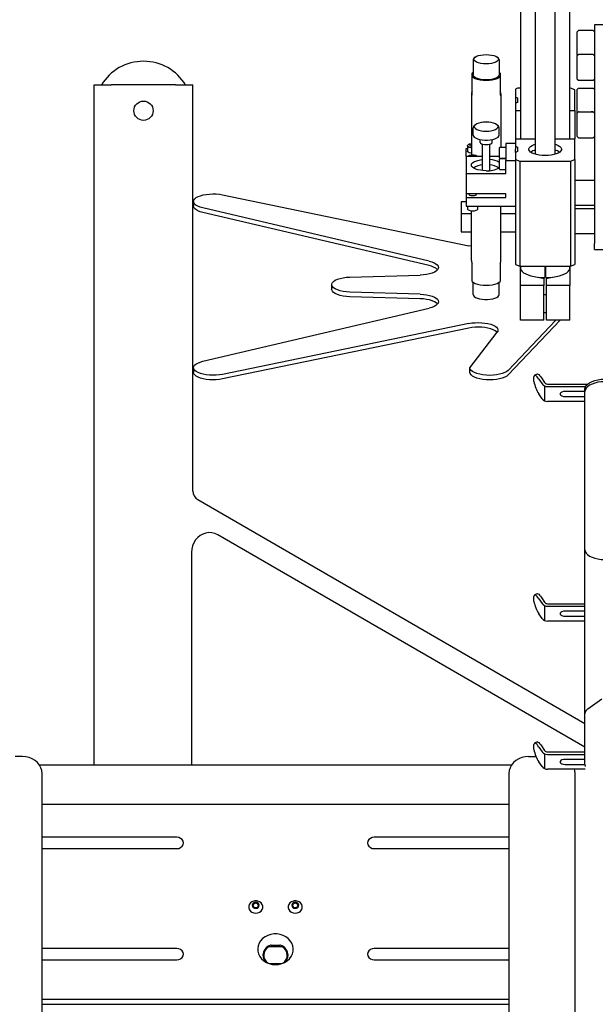
# Model space of a CAD drawing. Extents: x 0 to 396, y 0 to 306.
# Drawn here: x 105 to 120, y 183 to 207 of the extents above; entities that cross this region are included whole.
import ezdxf
from ezdxf.lldxf.tags import DXFTag

# ---------------------------------------------------------------- set-up
doc = ezdxf.new("R2010")
doc.units = 0
doc.header["$LTSCALE"] = 8
doc.header["$MEASUREMENT"] = 0
for name, color, linetype in [('15', 52, 'PHANTOM'), ('5', 5, 'Continuous'), ('7', 7, 'Continuous')]:
    doc.layers.add(name, color=color, linetype=linetype)
doc.styles.add('MEDIUM', font='arial.ttf', dxfattribs={"height": 3.2})
tags = doc.linetypes.add('PHANTOM', pattern=[0.625, 0.3125, -0.0625, 0.0625, -0.0625, 0.0625, -0.0625]).pattern_tags.tags
tags[14:15] = [DXFTag(74, 4), DXFTag(75, 0), DXFTag(340, '0'), DXFTag(46, 1.0), DXFTag(50, 0.0), DXFTag(44, 0.0), DXFTag(45, 0.0)]
tags[12:13] = [DXFTag(74, 4), DXFTag(75, 0), DXFTag(340, '0'), DXFTag(46, 1.0), DXFTag(50, 0.0), DXFTag(44, 0.0), DXFTag(45, 0.0)]
tags[10:11] = [DXFTag(74, 4), DXFTag(75, 0), DXFTag(340, '0'), DXFTag(46, 1.0), DXFTag(50, 0.0), DXFTag(44, 0.0), DXFTag(45, 0.0)]
tags[8:9] = [DXFTag(74, 4), DXFTag(75, 0), DXFTag(340, '0'), DXFTag(46, 1.0), DXFTag(50, 0.0), DXFTag(44, 0.0), DXFTag(45, 0.0)]
tags[6:7] = [DXFTag(74, 4), DXFTag(75, 0), DXFTag(340, '0'), DXFTag(46, 1.0), DXFTag(50, 0.0), DXFTag(44, 0.0), DXFTag(45, 0.0)]
tags[4:5] = [DXFTag(74, 4), DXFTag(75, 0), DXFTag(340, '0'), DXFTag(46, 1.0), DXFTag(50, 0.0), DXFTag(44, 0.0), DXFTag(45, 0.0)]
doc.dimstyles.new('FRACTIONAL_STACKED_AND_METRIC$0', dxfattribs={"dimscale": 32, "dimtxt": 3.2, "dimasz": 0.063, "dimexe": 0.03, "dimexo": 0.03, "dimgap": 0.03, "dimtad": 0, "dimtih": 1, "dimtoh": 1, "dimdec": 4, "dimzin": 12, "dimdsep": 46, "dimlunit": 5, "dimtxsty": 'MEDIUM', "dimcen": 0.09, "dimclrd": 256, "dimclre": 256, "dimclrt": 7, "dimadec": 0, "dimazin": 3, "dimtfac": 1, "dimtdec": 4, "dimtofl": 0, "dimtmove": 0, "dimatfit": 3, "dimfxl": 1, "dimtolj": 1, "dimtzin": 0, "dimarcsym": 0})

# ---------------------------------------------------------------- blocks, each defined once
blk = doc.blocks.new('*D15')
at = {"layer": '5', "color": 7, "lineweight": -2, "transparency": 16777216}
for p, q in [((84.6, 186.177), (84.6, 141.854)), ((148.325, 181.887), (148.325, 141.854)), ((86.616, 142.814), (109.257, 142.814)), ((146.309, 142.814), (123.667, 142.814))]:
    blk.add_line(p, q, dxfattribs=at)
at = {"layer": '5', "color": 7, "transparency": 16777216}
for points in [[(86.616, 143.15), (86.616, 142.478), (84.6, 142.814)], [(146.309, 143.15), (146.309, 142.478), (148.325, 142.814)]]:
    blk.add_solid(points, dxfattribs=at)
at = {"layer": 'DEFPOINTS', "color": 0, "transparency": 16777216}
for p in [(84.6, 187.137), (148.325, 182.847), (148.325, 142.814)]:
    blk.add_point(p, dxfattribs=at)
at = {"layer": '5', "color": 7, "transparency": 16777216, "char_height": 3.2, "attachment_point": 5, "style": 'MEDIUM'}
for s, insert in [('\\A1;63{\\H1x;\\S3/4;}"', (116.462, 147.571)), ('\\A1;\\f\\X [;\\fARIAL;(1619)\\f]', (116.462, 139.756))]:
    blk.add_mtext(s, dxfattribs=dict(at, insert=insert))

msp = doc.modelspace()

# ---------------------------------------------------------------- linework, layer by layer
at = {"layer": '15', "color": 7}
for p, q in [((118.7327, 197.84092), (118.7327, 198.21592)), ((118.7327, 192.28061), (118.7327, 192.65561)), ((118.7327, 188.53061), (118.7327, 188.90561))]:
    msp.add_line(p, q, dxfattribs=at)
at = {"layer": '7', "color": 7}
for p, q in [((118.11852, 209.21394), (118.11852, 204.47019)), ((118.49352, 209.21394), (118.49352, 204.08128)), ((118.99352, 204.08128), (118.99352, 209.21394)), ((119.36852, 204.47019), (119.36852, 209.21394)), ((120.24352, 207.35523), (119.99352, 207.35523)), ((119.99352, 207.35523), (119.99352, 205.28121)), ((119.58883, 207.21228), (119.55602, 207.17946)), ((119.55602, 206.58884), (119.55602, 207.17946)), ((119.96071, 207.21228), (119.58883, 207.21228)), ((119.99352, 207.17946), (119.96071, 207.21228)), ((119.58883, 206.60955), (119.55602, 206.57674)), ((119.55602, 206.58884), (119.56207, 206.58279)), ((119.55602, 205.98611), (119.55602, 206.57674)), ((119.96071, 206.60955), (119.58883, 206.60955)), ((119.99352, 206.57674), (119.96071, 206.60955)), ((116.91852, 206.46804), (116.91852, 206.08925)), ((116.96637, 206.53565), (116.94816, 206.52035)), ((117.54888, 206.52035), (117.53068, 206.53565)), ((117.57852, 206.46804), (117.57852, 206.08925)), ((116.89352, 206.13549), (116.91852, 206.15741)), ((116.89352, 206.04301), (116.89352, 206.13549)), ((117.57852, 206.15741), (117.60352, 206.13549)), ((117.60352, 206.13549), (117.60352, 206.04301)), ((107.31972, 205.83486), (107.75772, 205.83486)), ((107.31972, 188.63023), (107.31972, 205.83486)), ((109.38172, 205.83486), (107.75772, 205.83486)), ((109.38172, 205.83486), (109.81972, 205.83486)), ((109.81972, 195.55932), (109.81972, 205.83486)), ((116.89352, 205.58107), (116.89352, 206.04301)), ((117.60352, 206.04301), (117.60352, 205.58107)), ((119.55602, 205.98611), (119.58883, 205.9533)), ((119.58883, 205.9533), (119.96071, 205.9533)), ((119.96071, 205.9533), (119.99352, 205.98611)), ((116.87352, 205.60883), (116.87352, 204.0673)), ((117.62352, 205.60883), (117.62352, 204.25558)), ((118.04352, 205.75218), (117.99352, 205.73304)), ((117.99352, 205.73304), (117.99352, 205.52639)), ((118.11852, 205.75218), (118.04352, 205.75218)), ((119.38352, 205.75218), (119.36852, 205.75218)), ((119.49352, 205.71008), (119.38352, 205.75218)), ((119.49352, 205.18963), (119.49352, 205.71008)), ((119.58883, 205.75717), (119.55602, 205.72435)), ((119.55602, 205.13373), (119.55602, 205.72435)), ((119.58883, 205.75717), (119.96071, 205.75717)), ((119.99352, 205.72435), (119.96071, 205.75717)), ((117.99352, 205.52639), (118.04352, 205.50726)), ((117.99352, 205.52639), (117.99352, 205.37332)), ((118.04352, 205.39245), (117.99352, 205.37332)), ((117.99352, 205.37332), (117.99352, 205.18963)), ((118.04352, 205.50726), (118.04352, 205.39245)), ((117.99352, 205.18963), (118.11852, 205.18963)), ((117.99352, 205.18963), (117.99352, 204.47019)), ((119.36852, 205.18963), (119.49352, 205.18963)), ((119.49352, 205.18963), (119.49352, 204.47019)), ((119.58883, 205.15444), (119.55602, 205.12163)), ((119.55602, 205.13373), (119.56207, 205.12768)), ((119.55602, 204.531), (119.55602, 205.12163)), ((119.59977, 205.15444), (119.58883, 205.15444)), ((119.59977, 205.15444), (119.96071, 205.15444)), ((119.96071, 205.15444), (119.90602, 205.15444)), ((119.99352, 205.12163), (119.96071, 205.15444)), ((119.98747, 205.12768), (119.99352, 205.13373)), ((119.99352, 205.28121), (119.99352, 201.8259)), ((116.97547, 204.82841), (116.94816, 204.80545)), ((117.54888, 204.80545), (117.52158, 204.82841)), ((116.91852, 204.56836), (116.91852, 204.75314)), ((117.57852, 204.56836), (117.57852, 204.75314)), ((116.8026, 204.33312), (116.78365, 204.3177)), ((116.87352, 204.33402), (116.83602, 204.32574)), ((116.83602, 204.32574), (116.83602, 204.29458)), ((117.09852, 204.38358), (117.09852, 204.45588)), ((117.15352, 203.69068), (117.15352, 204.33916)), ((117.34352, 203.69068), (117.34352, 204.33916)), ((117.39852, 204.38358), (117.39852, 204.45588)), ((117.99352, 204.35402), (117.74352, 204.35402)), ((117.74352, 204.35402), (117.74352, 203.9235)), ((117.99352, 204.47019), (117.99352, 204.28267)), ((117.99352, 204.47019), (118.49352, 204.47019)), ((118.99352, 204.47019), (119.49352, 204.47019)), ((119.49352, 203.94974), (119.49352, 204.47019)), ((119.55602, 204.531), (119.58883, 204.49819)), ((119.58883, 204.49819), (119.96071, 204.49819)), ((119.96071, 204.49819), (119.99352, 204.531)), ((116.74352, 204.2304), (116.77152, 204.2304)), ((116.74352, 204.02327), (116.74352, 204.2304)), ((116.77152, 204.2963), (116.77152, 204.15864)), ((116.83602, 204.29458), (116.87352, 204.2863)), ((117.59452, 204.25558), (117.57952, 204.24058)), ((117.57952, 204.24058), (117.57952, 204.23145)), ((117.57952, 204.23145), (117.57952, 204.00058)), ((117.74352, 204.25558), (117.59452, 204.25558)), ((117.99352, 204.28267), (118.04352, 204.26354)), ((117.99352, 204.28267), (117.99352, 204.21338)), ((117.99352, 204.1296), (117.99352, 204.21338)), ((118.04352, 204.14873), (117.99352, 204.1296)), ((117.99352, 204.1296), (117.99352, 203.94974)), ((118.04352, 204.26354), (118.04352, 204.14873)), ((116.74352, 204.02327), (116.74352, 203.59275)), ((117.15352, 204.02327), (116.74352, 204.02327)), ((116.90652, 204.0543), (116.83602, 204.03872)), ((116.83602, 204.03872), (116.83602, 204.02327)), ((116.97702, 204.03872), (116.90652, 204.0543)), ((116.97702, 204.03872), (116.97702, 204.02327)), ((117.57952, 204.02327), (117.34352, 204.02327)), ((117.57952, 204.00058), (117.59452, 203.98558)), ((117.59452, 203.96857), (117.57952, 203.95357)), ((117.57952, 203.95357), (117.57952, 203.94444)), ((117.57952, 203.94444), (117.57952, 203.71357)), ((117.59452, 203.98558), (117.74352, 203.98558)), ((117.74352, 203.96857), (117.59452, 203.96857)), ((117.74352, 203.9235), (117.99352, 203.9235)), ((117.74352, 203.59275), (117.74352, 203.9235)), ((117.99352, 203.94974), (117.99352, 201.28896)), ((117.99352, 203.94974), (118.10352, 203.90764)), ((118.10352, 203.90764), (118.10352, 201.24687)), ((118.10352, 203.90764), (119.38352, 203.90764)), ((119.38352, 203.90764), (119.49352, 203.94974)), ((119.38352, 203.90764), (119.38352, 201.24687)), ((119.49352, 203.94974), (119.49352, 201.28896)), ((116.74352, 203.59275), (116.74352, 203.0763)), ((116.74352, 203.59275), (117.74352, 203.59275)), ((117.57952, 203.71357), (117.59452, 203.69857)), ((117.59452, 203.69857), (117.74352, 203.69857)), ((119.98352, 203.41783), (119.50352, 203.41783)), ((117.74352, 203.0763), (116.74352, 203.0763)), ((116.74352, 203.0763), (116.74352, 202.98853)), ((116.81652, 203.0763), (116.81652, 203.06028)), ((116.99652, 203.06028), (116.99652, 203.0763)), ((117.74352, 202.98853), (117.74352, 203.0763)), ((109.83506, 202.88821), (109.83506, 202.77272)), ((110.57264, 203.05657), (116.81107, 201.76735)), ((116.61852, 202.88093), (116.61852, 202.57861)), ((116.74352, 202.88093), (116.61852, 202.88093)), ((116.74352, 202.98853), (116.74352, 202.76865)), ((116.74352, 202.98853), (117.74352, 202.98853)), ((115.80186, 201.37971), (110.07351, 202.72513)), ((115.80186, 201.26422), (110.07351, 202.60965)), ((116.61852, 202.57861), (116.87352, 202.57861)), ((116.61852, 202.57861), (116.61852, 202.11667)), ((116.74352, 202.76865), (117.99352, 202.76865)), ((116.77152, 202.76865), (116.77152, 202.70274)), ((116.87352, 201.39022), (116.87352, 202.65331)), ((117.04152, 202.70274), (117.04152, 202.76865)), ((117.62352, 201.39022), (117.62352, 202.76865)), ((117.62352, 202.57861), (117.99352, 202.57861)), ((119.50352, 202.79283), (119.98352, 202.79283)), ((119.98352, 202.70029), (119.50352, 202.70029)), ((116.61852, 202.11667), (116.87352, 202.11667)), ((117.62352, 202.11667), (117.99352, 202.11667)), ((119.50352, 202.07529), (119.98352, 202.07529)), ((116.87352, 201.75649), (116.81107, 201.76735)), ((119.99352, 201.67157), (119.99352, 201.8259)), ((119.99352, 201.67157), (120.24352, 201.67157)), ((116.89352, 200.86356), (116.89352, 201.3255)), ((117.60352, 201.3255), (117.60352, 200.86356)), ((117.99352, 201.28896), (118.10352, 201.24687)), ((118.10352, 201.24687), (119.38352, 201.24687)), ((118.11852, 201.24687), (118.11852, 201.20082)), ((118.11852, 200.758), (118.11852, 201.24687)), ((118.73102, 201.24687), (118.73102, 200.96169)), ((118.75602, 200.96169), (118.75602, 201.24687)), ((119.36852, 201.20082), (119.36852, 201.24687)), ((119.36852, 201.24687), (119.36852, 200.758)), ((119.38352, 201.24687), (119.49352, 201.28896)), ((113.79731, 200.97424), (115.57806, 201.02583)), ((116.91852, 200.53101), (116.91852, 200.84164)), ((117.57852, 200.53101), (117.57852, 200.84164)), ((118.71252, 200.94434), (118.71252, 200.758)), ((118.77452, 200.758), (118.77452, 200.94434)), ((113.33506, 200.78345), (113.33506, 200.66796)), ((115.57806, 200.54106), (113.79731, 200.59265)), ((118.11852, 199.88032), (118.11852, 200.758)), ((118.71252, 200.758), (118.11852, 200.758)), ((118.71252, 199.88032), (118.71252, 200.758)), ((118.77452, 199.88032), (118.77452, 200.758)), ((119.36852, 200.758), (118.77452, 200.758)), ((119.36852, 199.88032), (119.36852, 200.758)), ((115.57806, 200.42558), (113.79731, 200.47717)), ((118.71252, 200.53414), (118.77452, 200.53414)), ((110.07351, 198.84177), (115.80186, 200.18719)), ((119.01001, 199.88032), (117.8049, 198.61325)), ((119.11985, 199.88032), (117.8049, 198.49776)), ((118.71252, 199.88032), (118.11852, 199.88032)), ((118.71252, 200.07631), (118.74352, 200.07548)), ((118.74352, 200.07548), (118.77452, 200.07631)), ((119.36852, 199.88032), (118.77452, 199.88032)), ((116.81107, 199.79955), (110.57264, 198.51033)), ((116.81107, 199.68407), (110.57264, 198.39484)), ((116.83506, 198.67869), (117.52819, 199.57701)), ((109.83506, 198.67869), (109.83506, 198.56321)), ((116.83506, 198.56321), (116.83506, 198.67869)), ((118.4598, 198.32757), (118.4598, 198.45257)), ((118.53768, 198.52103), (118.47299, 198.48868)), ((118.5848, 198.39007), (118.66398, 198.27129)), ((118.64949, 198.42242), (118.72868, 198.30364)), ((118.80142, 198.26727), (119.82097, 198.26727)), ((118.80142, 198.20257), (119.7673, 198.20257)), ((119.75142, 198.07538), (119.75142, 198.14007)), ((118.66398, 197.89629), (118.5848, 198.01507)), ((119.75142, 198.07957), (119.25142, 198.07957)), ((119.25142, 197.95057), (119.75142, 197.95057)), ((119.75142, 194.07538), (119.75142, 198.07538)), ((119.75142, 197.82757), (118.80142, 197.82757)), ((109.94522, 195.34195), (119.75142, 189.68033)), ((119.75142, 189.07477), (110.44891, 194.44941)), ((109.78559, 194.00646), (109.78347, 188.63023)), ((119.75142, 188.64007), (119.75142, 194.07538)), ((118.4598, 192.76727), (118.4598, 192.89227)), ((118.53768, 192.96072), (118.47299, 192.92837)), ((118.64949, 192.86211), (118.72868, 192.74333)), ((118.5848, 192.82977), (118.66398, 192.71099)), ((118.80142, 192.70696), (119.75142, 192.70696)), ((118.80142, 192.64227), (119.75142, 192.64227)), ((118.66398, 192.33599), (118.5848, 192.45477)), ((119.75142, 192.51927), (119.25142, 192.51927)), ((119.25142, 192.39027), (119.75142, 192.39027)), ((119.75142, 192.26727), (118.80142, 192.26727)), ((119.82313, 190.04714), (120.17684, 190.29972)), ((118.4598, 189.01727), (118.4598, 189.14227)), ((118.53768, 189.21072), (118.47299, 189.17837)), ((118.5848, 189.07977), (118.66398, 188.96099)), ((118.64949, 189.11211), (118.72868, 188.99333)), ((118.80142, 188.95696), (119.75142, 188.95696)), ((118.80142, 188.89227), (119.75142, 188.89227)), ((105.50142, 188.84252), (105.31516, 188.84252)), ((105.93158, 188.63023), (117.89326, 188.63023)), ((118.32342, 188.84252), (118.50968, 188.84252)), ((118.66398, 188.58599), (118.5848, 188.70477)), ((119.75142, 188.76927), (119.25142, 188.76927)), ((119.25142, 188.64027), (119.75142, 188.64027)), ((106.00142, 156.36656), (106.00142, 188.4095)), ((117.82342, 188.4095), (117.82342, 156.36656)), ((119.75927, 188.51727), (118.80142, 188.51727)), ((119.50142, 156.36656), (119.50142, 188.4095)), ((106.00142, 187.63673), (117.82342, 187.63673)), ((109.41242, 186.79726), (106.00142, 186.79726)), ((117.82342, 186.79726), (114.41242, 186.79726)), ((106.00142, 186.50974), (109.41242, 186.50974)), ((114.41242, 186.50974), (117.82342, 186.50974)), ((109.41242, 183.98268), (106.00142, 183.98268)), ((112.08266, 184.02482), (111.74218, 184.02482)), ((111.80415, 184.06744), (111.78786, 184.06744)), ((111.80415, 184.06744), (111.80415, 184.05448)), ((112.02069, 184.05448), (111.80415, 184.05448)), ((112.02069, 184.06744), (112.02069, 184.05448)), ((112.03698, 184.06744), (112.02069, 184.06744)), ((117.82342, 183.98268), (114.41242, 183.98268)), ((106.00142, 183.69516), (109.41242, 183.69516)), ((114.41242, 183.69516), (117.82342, 183.69516)), ((111.75743, 183.59863), (112.06741, 183.59863)), ((117.82342, 182.68973), (106.00142, 182.68973)), ((106.00142, 182.57013), (117.82342, 182.57013))]:
    msp.add_line(p, q, dxfattribs=at)
at = {"layer": '7', "color": 7, "flags": 128}
for points in [[(116.93852, 206.48651), (116.94629, 206.51291), (116.96922, 206.53799), (117.00615, 206.56048), (117.05524, 206.57926), (117.11402, 206.5934), (117.17954, 206.60217), (117.24852, 206.60515), (117.3175, 206.60217), (117.38303, 206.5934), (117.4418, 206.57926), (117.49089, 206.56048), (117.52782, 206.53799), (117.55075, 206.51291), (117.55852, 206.48651)], [(117.55852, 206.48651), (117.55075, 206.46012), (117.52782, 206.43504), (117.49089, 206.41255), (117.4418, 206.39376), (117.38303, 206.37963), (117.3175, 206.37086), (117.24852, 206.36788), (117.17954, 206.37086), (117.11402, 206.37963), (117.05524, 206.39376), (117.00615, 206.41255), (116.96922, 206.43504), (116.94629, 206.46012), (116.93852, 206.48651)], [(117.57852, 206.08925), (117.57131, 206.06299), (117.54999, 206.03788), (117.5155, 206.01502), (117.46933, 205.9954), (117.41352, 205.97988), (117.3505, 205.96914), (117.28302, 205.96365), (117.21403, 205.96365), (117.14655, 205.96914), (117.08352, 205.97988), (117.02771, 205.9954), (116.98155, 206.01502), (116.94705, 206.03788), (116.92573, 206.06299), (116.91852, 206.08925)], [(117.60352, 206.04301), (117.57109, 206.01606), (117.52486, 205.99224), (117.46683, 205.97256), (117.39946, 205.95788), (117.32564, 205.94881), (117.24852, 205.94574), (117.1714, 205.94881), (117.09758, 205.95788), (117.03022, 205.97256), (116.97218, 205.99224), (116.92596, 206.01606), (116.89352, 206.04301)], [(117.54852, 204.78085), (117.541, 204.8064), (117.51881, 204.83067), (117.48307, 204.85243), (117.43557, 204.87061), (117.37869, 204.88429), (117.31528, 204.89278), (117.24852, 204.89566), (117.18176, 204.89278), (117.11836, 204.88429), (117.06147, 204.87061), (117.01397, 204.85243), (116.97823, 204.83067), (116.95604, 204.8064), (116.94852, 204.78085)], [(116.94852, 204.78085), (116.95604, 204.75531), (116.97823, 204.73104), (117.01397, 204.70927), (117.06147, 204.69109), (117.11836, 204.67742), (117.18176, 204.66893), (117.24852, 204.66605), (117.31528, 204.66893), (117.37869, 204.67742), (117.43557, 204.69109), (117.48307, 204.70927), (117.51881, 204.73104), (117.541, 204.75531), (117.54852, 204.78085)], [(116.8026, 204.33312), (116.82939, 204.34534), (116.86548, 204.35331), (116.87352, 204.35431)], [(116.91852, 204.56836), (116.92573, 204.5421), (116.94705, 204.517), (116.98155, 204.49413), (117.02771, 204.47451), (117.08352, 204.45899), (117.14655, 204.44826), (117.21403, 204.44277), (117.28302, 204.44277), (117.3505, 204.44826), (117.41352, 204.45899), (117.46933, 204.47451), (117.5155, 204.49413), (117.54999, 204.517), (117.57131, 204.5421), (117.57852, 204.56836)], [(117.09852, 204.38358), (117.10586, 204.36585), (117.12717, 204.34984), (117.16035, 204.33715), (117.20217, 204.32899), (117.24852, 204.32618), (117.29487, 204.32899), (117.33669, 204.33715), (117.36987, 204.34984), (117.39118, 204.36585), (117.39852, 204.38358)], [(118.74352, 204.04923), (118.66727, 204.05194), (118.59361, 204.05996), (118.52505, 204.07302), (118.46394, 204.09068), (118.41234, 204.11234), (118.37203, 204.13726), (118.34436, 204.16459), (118.33029, 204.19339), (118.33029, 204.2227), (118.34436, 204.25151), (118.37203, 204.27884), (118.41234, 204.30375), (118.46394, 204.32541), (118.49352, 204.33481)], [(118.99352, 204.33481), (119.0231, 204.32541), (119.0747, 204.30375), (119.11501, 204.27884), (119.14268, 204.25151), (119.15675, 204.2227), (119.15675, 204.19339), (119.14268, 204.16459), (119.11501, 204.13726), (119.0747, 204.11234), (119.0231, 204.09068), (118.96199, 204.07302), (118.89344, 204.05996), (118.81978, 204.05194), (118.74352, 204.04923)], [(116.87352, 204.10855), (116.86035, 204.1101), (116.81974, 204.11907), (116.78961, 204.13281), (116.77357, 204.14967), (116.77152, 204.15864)], [(116.87352, 204.24621), (116.86035, 204.24775), (116.81974, 204.25672), (116.78961, 204.27047), (116.77357, 204.28733), (116.77357, 204.30527), (116.78365, 204.3177)], [(116.78652, 204.02327), (116.78834, 204.03112), (116.8026, 204.04611), (116.82939, 204.05832), (116.86548, 204.0663), (116.90652, 204.06907)], [(117.24852, 203.6645), (117.17536, 203.66726), (117.10501, 203.67543), (117.04018, 203.68869), (116.98336, 203.70653), (116.93672, 203.72828), (116.90207, 203.75309), (116.88073, 203.78001), (116.87352, 203.80801), (116.88073, 203.836), (116.90207, 203.86293), (116.93672, 203.88774), (116.98336, 203.90948), (117.04018, 203.92733), (117.10501, 203.94059), (117.15352, 203.94683)], [(116.90652, 204.06907), (116.94756, 204.0663), (116.98366, 204.05832), (117.01044, 204.04611), (117.0247, 204.03112), (117.02652, 204.02327)], [(117.15352, 203.69068), (117.16075, 203.67676), (117.17595, 203.66721)], [(117.32109, 203.66721), (117.33629, 203.67676), (117.34352, 203.69068)], [(117.57952, 203.74513), (117.57297, 203.73639), (117.5723, 203.73561)], [(110.07351, 202.72513), (110.00464, 202.7446), (109.94546, 202.76828), (109.8977, 202.79548), (109.86277, 202.82539), (109.84169, 202.85715), (109.83507, 202.88982), (109.84312, 202.92244), (109.8656, 202.95406), (109.90185, 202.98375), (109.95079, 203.01063), (110.01101, 203.03393), (110.08073, 203.05295), (110.15791, 203.06714), (110.24029, 203.07608), (110.32544, 203.07951), (110.41088, 203.07734), (110.49409, 203.06961), (110.57264, 203.05657)], [(116.90652, 203.02584), (116.87208, 203.02846), (116.84288, 203.03593), (116.82337, 203.0471), (116.81652, 203.06028)], [(116.99652, 203.06028), (116.98967, 203.0471), (116.97016, 203.03593), (116.94096, 203.02846), (116.90652, 203.02584)], [(110.07351, 202.60965), (110.00464, 202.62911), (109.94546, 202.65279), (109.8977, 202.67999), (109.86277, 202.70991), (109.84169, 202.74167), (109.83506, 202.77272)], [(116.77152, 202.70274), (116.77357, 202.69377), (116.78961, 202.67691), (116.81974, 202.66317), (116.86035, 202.6542), (116.90652, 202.65108)], [(116.90652, 202.65108), (116.95269, 202.6542), (116.9933, 202.66317), (117.02343, 202.67691), (117.03947, 202.69377), (117.04152, 202.70274)], [(115.80186, 201.37971), (115.86933, 201.36071), (115.92756, 201.33767), (115.97492, 201.31124), (116.01009, 201.28215), (116.03208, 201.25123), (116.04027, 201.21933), (116.03443, 201.18735), (116.01473, 201.1562), (115.98172, 201.12675), (115.93632, 201.09981), (115.87981, 201.07616), (115.81378, 201.05644), (115.74007, 201.04122), (115.66076, 201.03092), (115.57806, 201.02583)], [(118.11852, 201.20082), (118.11981, 201.18545), (118.13264, 201.15027), (118.15894, 201.1162), (118.19814, 201.084), (118.24936, 201.05438), (118.31148, 201.02799), (118.38313, 201.00541), (118.46273, 200.98714), (118.54852, 200.97358), (118.63861, 200.96504), (118.73102, 200.96169)], [(118.75602, 200.96169), (118.84843, 200.96504), (118.93852, 200.97358), (119.02431, 200.98714), (119.10391, 201.00541), (119.17556, 201.02799), (119.23768, 201.05438), (119.28891, 201.084), (119.3281, 201.1162), (119.3544, 201.15027), (119.36723, 201.18545), (119.36852, 201.20082)], [(113.79731, 200.59265), (113.71064, 200.59813), (113.62781, 200.60932), (113.55138, 200.62588), (113.4837, 200.64731), (113.42687, 200.67295), (113.38263, 200.70199), (113.35236, 200.73354), (113.33699, 200.76664), (113.33699, 200.80026), (113.35236, 200.83335), (113.38263, 200.86491), (113.42687, 200.89395), (113.4837, 200.91958), (113.55138, 200.94101), (113.62781, 200.95758), (113.71064, 200.96877), (113.79731, 200.97424)], [(116.89352, 200.86356), (116.92596, 200.83661), (116.97218, 200.81279), (117.03022, 200.79311), (117.09758, 200.77843), (117.1714, 200.76936), (117.24852, 200.76629), (117.32564, 200.76936), (117.39946, 200.77843), (117.46683, 200.79311), (117.52486, 200.81279), (117.57109, 200.83661), (117.60352, 200.86356)], [(113.79731, 200.47717), (113.71064, 200.48264), (113.62781, 200.49383), (113.55138, 200.5104), (113.4837, 200.53183), (113.42687, 200.55746), (113.38263, 200.5865), (113.35236, 200.61806), (113.33699, 200.65116), (113.33506, 200.66796)], [(115.57806, 200.54106), (115.66076, 200.53598), (115.74007, 200.52568), (115.81378, 200.51046), (115.87981, 200.49074), (115.93632, 200.46709), (115.98172, 200.44015), (116.01473, 200.4107), (116.03443, 200.37954), (116.04027, 200.34757), (116.03208, 200.31567), (116.01009, 200.28475), (115.97492, 200.25566), (115.92756, 200.22922), (115.86933, 200.20619), (115.80186, 200.18719)], [(116.01701, 200.29253), (116.01473, 200.29521), (115.98172, 200.32467), (115.93632, 200.3516), (115.87981, 200.37526), (115.81378, 200.39497), (115.74007, 200.41019), (115.66076, 200.42049), (115.57806, 200.42558)], [(116.91852, 200.53101), (116.92573, 200.50475), (116.94705, 200.47964), (116.98155, 200.45678), (117.02771, 200.43716), (117.08352, 200.42164), (117.14655, 200.4109), (117.21403, 200.40541), (117.28302, 200.40541), (117.3505, 200.4109), (117.41352, 200.42164), (117.46933, 200.43716), (117.5155, 200.45678), (117.54999, 200.47964), (117.57131, 200.50475), (117.57852, 200.53101)], [(116.81107, 199.79955), (116.88802, 199.81239), (116.96949, 199.82012), (117.0532, 199.82253), (117.13677, 199.81954), (117.21786, 199.81124), (117.29419, 199.79787), (117.36359, 199.77981), (117.42412, 199.75755), (117.47406, 199.73174), (117.51202, 199.70308), (117.53692, 199.67241), (117.54806, 199.64057), (117.54512, 199.60847), (117.52819, 199.57701)], [(117.5254, 199.57339), (117.51202, 199.5876), (117.47406, 199.61625), (117.42412, 199.64207), (117.36359, 199.66432), (117.29419, 199.68239), (117.21786, 199.69576), (117.13677, 199.70405), (117.0532, 199.70704), (116.96949, 199.70463), (116.88802, 199.6969), (116.81107, 199.68407)], [(110.57264, 198.51033), (110.49409, 198.49729), (110.41088, 198.48956), (110.32544, 198.48738), (110.24029, 198.49082), (110.15791, 198.49976), (110.08073, 198.51395), (110.01101, 198.53297), (109.95079, 198.55627), (109.90185, 198.58315), (109.8656, 198.61284), (109.84312, 198.64446), (109.83507, 198.67708), (109.84169, 198.70975), (109.86277, 198.74151), (109.8977, 198.77142), (109.94546, 198.79862), (110.00464, 198.8223), (110.07351, 198.84177)], [(117.8049, 198.61325), (117.76807, 198.58302), (117.71808, 198.5557), (117.65645, 198.53211), (117.58506, 198.51298), (117.50607, 198.49889), (117.42188, 198.49026), (117.33506, 198.48735), (117.24823, 198.49026), (117.16405, 198.49889), (117.08506, 198.51298), (117.01366, 198.53211), (116.95203, 198.5557), (116.90204, 198.58302), (116.86521, 198.61325), (116.84265, 198.64546), (116.83506, 198.67869)], [(110.57264, 198.39484), (110.49409, 198.3818), (110.41088, 198.37408), (110.32544, 198.3719), (110.24029, 198.37533), (110.15791, 198.38427), (110.08073, 198.39846), (110.01101, 198.41749), (109.95079, 198.44078), (109.90185, 198.46767), (109.8656, 198.49735), (109.84312, 198.52897), (109.83507, 198.56159), (109.83506, 198.56321)], [(117.8049, 198.49776), (117.76807, 198.46753), (117.71808, 198.44021), (117.65645, 198.41663), (117.58506, 198.3975), (117.50607, 198.3834), (117.42188, 198.37477), (117.33506, 198.37186), (117.24823, 198.37477), (117.16405, 198.3834), (117.08506, 198.3975), (117.01366, 198.41663), (116.95203, 198.44021), (116.90204, 198.46753), (116.86521, 198.49776), (116.84265, 198.52998), (116.83506, 198.56321)], [(118.5848, 198.39007), (118.56041, 198.42425), (118.53696, 198.45231), (118.51535, 198.47318), (118.49641, 198.48605), (118.48086, 198.49042), (118.46931, 198.48614), (118.4622, 198.47336), (118.4598, 198.45257)], [(118.53768, 198.52103), (118.54555, 198.52277), (118.5611, 198.51839), (118.58004, 198.50552), (118.60165, 198.48466), (118.6251, 198.4566), (118.64949, 198.42242)], [(119.75142, 198.14007), (119.75902, 198.18349), (119.78157, 198.22558), (119.81841, 198.26507), (119.8684, 198.30077), (119.93003, 198.33159), (120.00142, 198.35658), (120.08041, 198.375), (120.1646, 198.38628), (120.25142, 198.39007)], [(120.25142, 198.32538), (120.1646, 198.32158), (120.08041, 198.31031), (120.00142, 198.29189), (119.93003, 198.26689), (119.8684, 198.23608), (119.81841, 198.20038), (119.78157, 198.16089), (119.75902, 198.11879), (119.75142, 198.07538)], [(119.25142, 198.07957), (119.2073, 198.07568), (119.1685, 198.06448), (119.1397, 198.04732), (119.12438, 198.02627), (119.12438, 198.00387), (119.1397, 197.98282), (119.1685, 197.96566), (119.2073, 197.95446), (119.25142, 197.95057)], [(110.44891, 194.44941), (110.37752, 194.48241), (110.30207, 194.50153), (110.22477, 194.50618), (110.14788, 194.49624), (110.07364, 194.47201), (110.00421, 194.43418), (109.94163, 194.38386), (109.88773, 194.32252), (109.84406, 194.25195), (109.81192, 194.17421), (109.79224, 194.09158), (109.78559, 194.00646)], [(119.75142, 194.07538), (119.75902, 194.03197), (119.78157, 193.98988), (119.81841, 193.95038), (119.8684, 193.91469), (119.93003, 193.88387), (120.00142, 193.85888), (120.08041, 193.84046), (120.1646, 193.82918), (120.25142, 193.82538)], [(118.5848, 192.82977), (118.56041, 192.86394), (118.53696, 192.892), (118.51535, 192.91287), (118.49641, 192.92574), (118.48086, 192.93011), (118.46931, 192.92583), (118.4622, 192.91305), (118.4598, 192.89227)], [(118.53768, 192.96072), (118.54555, 192.96246), (118.5611, 192.95808), (118.58004, 192.94522), (118.60165, 192.92435), (118.6251, 192.89629), (118.64949, 192.86211)], [(119.25142, 192.51927), (119.2073, 192.51538), (119.1685, 192.50418), (119.1397, 192.48702), (119.12438, 192.46597), (119.12438, 192.44357), (119.1397, 192.42252), (119.1685, 192.40536), (119.2073, 192.39416), (119.25142, 192.39027)], [(118.5848, 189.07977), (118.56041, 189.11394), (118.53696, 189.142), (118.51535, 189.16287), (118.49641, 189.17574), (118.48086, 189.18011), (118.46931, 189.17583), (118.4622, 189.16305), (118.4598, 189.14227)], [(118.53768, 189.21072), (118.54555, 189.21246), (118.5611, 189.20808), (118.58004, 189.19522), (118.60165, 189.17435), (118.6251, 189.14629), (118.64949, 189.11211)], [(106.00142, 188.4095), (105.99383, 188.4847), (105.97127, 188.5576), (105.93443, 188.62601), (105.88444, 188.68784), (105.82282, 188.74121), (105.75142, 188.7845), (105.67243, 188.8164), (105.58825, 188.83594), (105.50142, 188.84252)], [(118.32342, 188.84252), (118.2366, 188.83594), (118.15241, 188.8164), (118.07342, 188.7845), (118.00203, 188.74121), (117.9404, 188.68784), (117.89041, 188.62601), (117.85357, 188.5576), (117.83102, 188.4847), (117.82342, 188.4095)], [(119.25142, 188.76927), (119.2073, 188.76538), (119.1685, 188.75418), (119.1397, 188.73702), (119.12438, 188.71597), (119.12438, 188.69357), (119.1397, 188.67252), (119.1685, 188.65536), (119.2073, 188.64416), (119.25142, 188.64027)], [(119.75142, 188.64007), (119.75902, 188.59666), (119.76342, 188.58563)], [(119.50142, 188.4095), (119.49383, 188.4847), (119.48569, 188.51727)], [(109.41242, 186.50974), (109.46372, 186.51678), (109.50999, 186.5372), (109.54672, 186.569), (109.5703, 186.60908), (109.57842, 186.6535), (109.5703, 186.69793), (109.54672, 186.738), (109.50999, 186.76981), (109.46372, 186.79023), (109.41242, 186.79726)], [(114.41242, 186.79726), (114.36112, 186.79023), (114.31485, 186.76981), (114.27812, 186.738), (114.25455, 186.69793), (114.24642, 186.6535), (114.25455, 186.60908), (114.27812, 186.569), (114.31485, 186.5372), (114.36112, 186.51678), (114.41242, 186.50974)], [(111.36378, 185.18305), (111.36157, 185.1825), (111.31484, 185.16402), (111.27601, 185.13489), (111.24823, 185.09746), (111.23376, 185.05477), (111.23376, 185.01027), (111.24823, 184.96758), (111.27601, 184.93015), (111.31484, 184.90102), (111.36157, 184.88253), (111.41242, 184.8762), (111.46327, 184.88253), (111.51001, 184.90102), (111.54883, 184.93015), (111.57661, 184.96758), (111.59108, 185.01027), (111.59108, 185.05477), (111.57661, 185.09746), (111.54883, 185.13489), (111.51001, 185.16402), (111.46327, 185.1825), (111.46106, 185.18305)], [(111.41242, 185.15165), (111.37894, 185.14589), (111.35055, 185.12946), (111.33158, 185.10488), (111.32492, 185.07588), (111.33158, 185.04688), (111.35055, 185.02229), (111.37894, 185.00587), (111.41242, 185.0001), (111.44591, 185.00587), (111.47429, 185.02229), (111.49326, 185.04688), (111.49992, 185.07588), (111.49326, 185.10488), (111.47429, 185.12946), (111.44591, 185.14589), (111.41242, 185.15165)], [(112.36378, 185.18305), (112.36157, 185.1825), (112.31484, 185.16402), (112.27601, 185.13489), (112.24823, 185.09746), (112.23376, 185.05477), (112.23376, 185.01027), (112.24823, 184.96758), (112.27601, 184.93015), (112.31484, 184.90102), (112.36157, 184.88253), (112.41242, 184.8762), (112.46327, 184.88253), (112.51001, 184.90102), (112.54883, 184.93015), (112.57661, 184.96758), (112.59108, 185.01027), (112.59108, 185.05477), (112.57661, 185.09746), (112.54883, 185.13489), (112.51001, 185.16402), (112.46327, 185.1825), (112.46106, 185.18305)], [(112.41242, 185.15165), (112.37894, 185.14589), (112.35055, 185.12946), (112.33158, 185.10488), (112.32492, 185.07588), (112.33158, 185.04688), (112.35055, 185.02229), (112.37894, 185.00587), (112.41242, 185.0001), (112.44591, 185.00587), (112.47429, 185.02229), (112.49326, 185.04688), (112.49992, 185.07588), (112.49326, 185.10488), (112.47429, 185.12946), (112.44591, 185.14589), (112.41242, 185.15165)], [(111.91242, 183.57478), (111.99277, 183.58105), (112.07054, 183.59963), (112.14323, 183.62995), (112.20849, 183.67101), (112.26425, 183.72151), (112.30869, 183.77982), (112.3404, 183.84407), (112.35835, 183.91218), (112.36197, 183.98198), (112.35114, 184.05121), (112.32621, 184.11766), (112.28798, 184.17919), (112.23768, 184.23381), (112.17692, 184.27978), (112.10767, 184.31561), (112.03214, 184.34016), (111.95276, 184.35264), (111.87208, 184.35264), (111.7927, 184.34016), (111.71717, 184.31561), (111.64792, 184.27978), (111.58716, 184.23381), (111.53686, 184.17919), (111.49863, 184.11766), (111.4737, 184.05121), (111.46287, 183.98198), (111.46649, 183.91218), (111.48445, 183.84407), (111.51615, 183.77982), (111.5606, 183.72151), (111.61635, 183.67101), (111.68162, 183.62995), (111.7543, 183.59963), (111.83207, 183.58105), (111.91242, 183.57478)], [(109.41242, 183.69516), (109.46372, 183.7022), (109.50999, 183.72262), (109.54672, 183.75442), (109.5703, 183.7945), (109.57842, 183.83892), (109.5703, 183.88335), (109.54672, 183.92342), (109.50999, 183.95523), (109.46372, 183.97565), (109.41242, 183.98268)], [(114.41242, 183.98268), (114.36112, 183.97565), (114.31485, 183.95523), (114.27812, 183.92342), (114.25455, 183.88335), (114.24642, 183.83892), (114.25455, 183.7945), (114.27812, 183.75442), (114.31485, 183.72262), (114.36112, 183.7022), (114.41242, 183.69516)]]:
    msp.add_lwpolyline(points, dxfattribs=at)
at = {"layer": '7', "color": 7}
msp.add_circle((108.56972, 205.18486), 0.24432, dxfattribs=at)
for centre, radius, start, end in [((108.56972, 205.18486), 1.25, 31.332251, 148.667749), ((116.99575, 206.45883), 0.07777, 127.723231, 173.201156), ((117.5013, 206.45883), 0.07777, 6.798844, 52.276769), ((116.99575, 204.74393), 0.07777, 127.723231, 173.201156), ((117.5013, 204.74393), 0.07777, 6.798844, 52.276769), ((118.58168, 203.87243), 0.32757, 105.611962, 127.868162), ((118.90537, 203.87243), 0.32757, 52.131838, 74.388038), ((117.32209, 203.45012), 0.49718, 58.815672, 87.528939), ((117.16721, 203.42851), 0.3866, 92.028448, 128.051368), ((117.28577, 204.26066), 0.59732, 266.424593, 299.457393), ((117.33036, 203.43101), 0.38408, 51.589775, 88.036938), ((119.50352, 203.40783), 0.01, 90, 180), ((119.98352, 203.40783), 0.01, 0, 90), ((119.50352, 202.80283), 0.01, 180, 270), ((119.50352, 202.69029), 0.01, 90, 180), ((119.98352, 202.80283), 0.01, 270, 0), ((119.98352, 202.69029), 0.01, 0, 90), ((119.50352, 202.08529), 0.01, 180, 270), ((119.98352, 202.08529), 0.01, 270, 0), ((115.74295, 200.87149), 0.39712, 46.359956, 81.467946), ((118.72613, 201.42049), 0.47634, 250.554339, 268.363199), ((118.76092, 201.42049), 0.47634, 271.636801, 289.445661), ((119.16896, 198.42999), 0.71652, 188.217753, 215.385066), ((118.79768, 198.36689), 0.16435, 215.564871, 271.305027), ((118.79944, 198.35424), 0.08699, 215.564871, 271.305027), ((118.79768, 197.99189), 0.16435, 215.564871, 271.305027), ((110.07072, 195.55932), 0.251, 180, 240), ((119.16896, 192.86968), 0.71652, 188.217753, 215.385066), ((118.79768, 192.80658), 0.16435, 215.564871, 271.305027), ((118.79944, 192.79393), 0.08699, 215.564871, 271.305027), ((118.79768, 192.43158), 0.16435, 215.564871, 271.305027), ((119.89742, 189.92083), 0.14654, 120.462251, 175.066886), ((119.16896, 189.11968), 0.71652, 188.217753, 215.385066), ((118.79768, 189.05658), 0.16435, 215.564871, 271.305027), ((118.79944, 189.04393), 0.08699, 215.564871, 271.305027), ((118.79768, 188.68158), 0.16435, 215.564871, 271.305027), ((111.41242, 184.98234), 0.20652, 90, 103.623091), ((111.41242, 184.98234), 0.20652, 76.376909, 90), ((112.41242, 184.98234), 0.20652, 90, 103.623091), ((112.41242, 184.98234), 0.20652, 76.376909, 90), ((111.85687, 183.81422), 0.26245, 105.244539, 220.682213), ((111.85547, 183.81227), 0.24086, 118.05762, 236.766656), ((111.96672, 183.81384), 0.26315, 319.558188, 74.51506), ((111.96937, 183.81227), 0.24086, 303.233344, 61.94238)]:
    msp.add_arc(centre, radius, start, end, dxfattribs=at)
for centre, major_axis, start_param, end_param in [((117.24852, 205.95528), (0.36779, 0.36779), 2.61717523, 2.94524311), ((117.24852, 205.95528), (0.36779, 0.36779), 2.94524311, 3.27331099), ((117.24852, 205.95528), (0.36779, -0.36779), 0.19634954, 0.52441742), ((117.24852, 205.95528), (0.36779, -0.36779), 6.15146697, 6.47953485), ((117.24852, 201.04376), (0.36779, -0.36779), 3.33794219, 3.66601008), ((117.24852, 201.04376), (0.36779, 0.36779), 5.75876788, 6.08683577)]:
    msp.add_ellipse(centre, major_axis=major_axis, ratio=0.19891237, start_param=start_param, end_param=end_param, dxfattribs=at)
for points, knots in [([(111.37634, 185.13), (111.37117, 185.12011), (111.36233, 185.10319), (111.34948, 185.08555), (111.34309, 185.07885), (111.34025, 185.07588)], [0, 0, 0, 0, 0.439117792, 0.751367941, 1, 1, 1, 1]), ([(111.34025, 185.07588), (111.34542, 185.06599), (111.35426, 185.04907), (111.36711, 185.03142), (111.3735, 185.02472), (111.37634, 185.02175)], [0, 0, 0, 0, 0.439117792, 0.751367941, 1, 1, 1, 1]), ([(111.44851, 185.13), (111.44485, 185.12915), (111.43359, 185.12651), (111.41298, 185.12432), (111.39186, 185.12639), (111.38042, 185.12905), (111.37634, 185.13)], [0, 0, 0, 0, 0.16131524, 0.49650917, 0.8200962, 1, 1, 1, 1]), ([(111.37634, 185.02175), (111.38042, 185.0208), (111.39186, 185.01814), (111.41298, 185.01607), (111.43359, 185.01826), (111.44485, 185.02089), (111.44851, 185.02175)], [0, 0, 0, 0, 0.1799038, 0.50349083, 0.83868476, 1, 1, 1, 1]), ([(111.48459, 185.07588), (111.47942, 185.08148), (111.47059, 185.09108), (111.45774, 185.11198), (111.45134, 185.12447), (111.44851, 185.13)], [0, 0, 0, 0, 0.43911779, 0.75136794, 1, 1, 1, 1]), ([(111.44851, 185.02175), (111.45367, 185.02736), (111.46251, 185.03695), (111.47536, 185.05786), (111.48176, 185.07034), (111.48459, 185.07588)], [0, 0, 0, 0, 0.43911779, 0.75136794, 1, 1, 1, 1]), ([(112.37634, 185.13), (112.37117, 185.12011), (112.36233, 185.10319), (112.34948, 185.08555), (112.34309, 185.07885), (112.34025, 185.07588)], [0, 0, 0, 0, 0.439117792, 0.751367941, 1, 1, 1, 1]), ([(112.34025, 185.07588), (112.34542, 185.06599), (112.35426, 185.04907), (112.36711, 185.03142), (112.3735, 185.02472), (112.37634, 185.02175)], [0, 0, 0, 0, 0.439117792, 0.751367941, 1, 1, 1, 1]), ([(112.44851, 185.13), (112.44485, 185.12915), (112.43359, 185.12651), (112.41298, 185.12432), (112.39186, 185.12639), (112.38042, 185.12905), (112.37634, 185.13)], [0, 0, 0, 0, 0.16131524, 0.49650917, 0.8200962, 1, 1, 1, 1]), ([(112.37634, 185.02175), (112.38042, 185.0208), (112.39186, 185.01814), (112.41298, 185.01607), (112.43359, 185.01826), (112.44485, 185.02089), (112.44851, 185.02175)], [0, 0, 0, 0, 0.1799038, 0.50349083, 0.83868476, 1, 1, 1, 1]), ([(112.48459, 185.07588), (112.47942, 185.08148), (112.47059, 185.09108), (112.45774, 185.11198), (112.45134, 185.12447), (112.44851, 185.13)], [0, 0, 0, 0, 0.43911779, 0.75136794, 1, 1, 1, 1]), ([(112.44851, 185.02175), (112.45367, 185.02736), (112.46251, 185.03695), (112.47536, 185.05786), (112.48176, 185.07034), (112.48459, 185.07588)], [0, 0, 0, 0, 0.43911779, 0.75136794, 1, 1, 1, 1])]:
    msp.add_open_spline(points, degree=3, knots=knots, dxfattribs=at)

# ---------------------------------------------------------------- dimensions: what is measured, and where the dimension line sits
at = {"layer": '5', "color": 7}
dim = msp.add_linear_dim(base=(148.32492, 142.8139), p1=(84.59992, 187.13673), p2=(148.32492, 182.84673), dimstyle='FRACTIONAL_STACKED_AND_METRIC$0', override={"dimdec": 4, "dimpost": '"\\X\\f\\X', "dimclrd": 7, "dimclre": 7}, dxfattribs=at)
dim.commit()
dim.dimension.update_dxf_attribs({"geometry": '*D15', "text_midpoint": (116.46242, 142.8139)})

doc.saveas('drawing.dxf')
